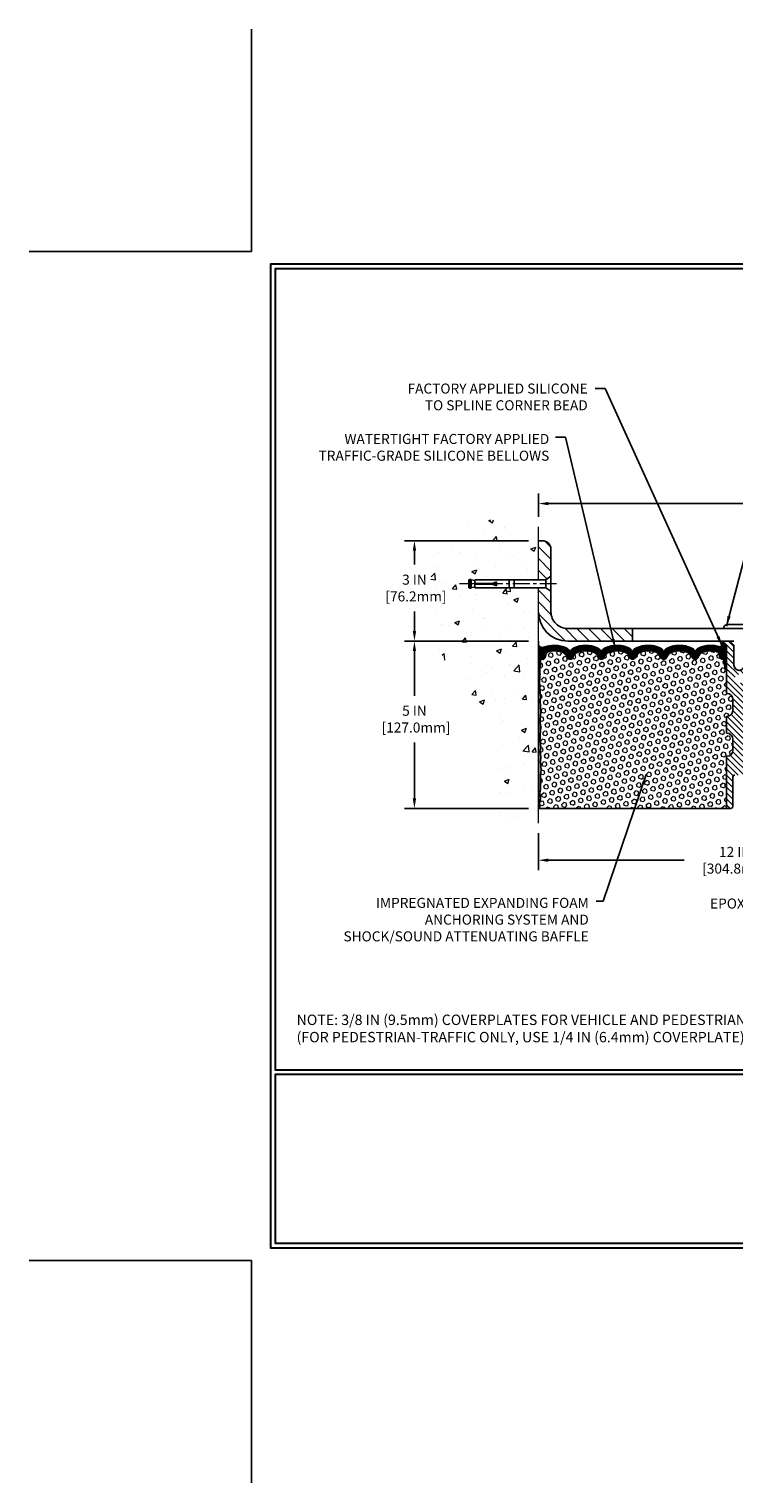
# Model space of a CAD drawing. Extents: x -7 to 3254, y -7 to 1977.
# Drawn here: x -7 to 14, y -7 to 37 of the extents above; entities that cross this region are included whole.
import ezdxf

# ---------------------------------------------------------------- set-up
doc = ezdxf.new("R2010")
doc.units = 0
doc.header["$LTSCALE"] = 5
doc.header["$MEASUREMENT"] = 0
doc.linetypes.add('CENTERX2', pattern=[4, 2.5, -0.5, 0.5, -0.5])
doc.layers.get('DEFPOINTS').update_dxf_attribs({"linetype": 'CONTINUOUS'})
for name, color, linetype, lineweight in [('CENTERLINE - L', 1, 'CENTERX2', 18), ('CONCRETE - H', 130, 'CONTINUOUS', 9), ('CONCRETE - L', 132, 'CONTINUOUS', 13), ('CORNER BEAD - H', 50, 'CONTINUOUS', 15), ('CORNER BEAD - L', 52, 'CONTINUOUS', 25), ('COVER PLATE - H', 251, 'CONTINUOUS', 13), ('COVER PLATE - L', 7, 'CONTINUOUS', 25), ('DIMS', 50, 'CONTINUOUS', 25), ('EPOXY ADHESIVE - H', 50, 'CONTINUOUS', 15), ('EPOXY ADHESIVE - L', 52, 'CONTINUOUS', 25), ('FOAM INSERT - H', 150, 'CONTINUOUS', 9), ('FOAM INSERT - L', 152, 'CONTINUOUS', 25), ('SILICONE BELLOWS - H', 20, 'CONTINUOUS', 13), ('SILICONE BELLOWS - L', 22, 'CONTINUOUS', 13), ('SPLINE - H', 253, 'CONTINUOUS', 5), ('SPLINE - L', 7, 'CONTINUOUS', 25), ('TBLOCK-T5', 111, 'CONTINUOUS', 30), ('TEXT - 4', 241, 'CONTINUOUS', 25)]:
    doc.layers.add(name, color=color, linetype=linetype, lineweight=lineweight)
doc.layers.add('SCREW-L', color=1, linetype='CONTINUOUS')
doc.styles.add('ROMANS', font='romans', dxfattribs={"width": 0.9})
doc.dimstyles.get("Standard").update_dxf_attribs({"dimtxt": 0.18, "dimasz": 0.18, "dimexe": 0.18, "dimexo": 0.0625, "dimgap": 0.09, "dimtad": 0, "dimtih": 1, "dimtoh": 1, "dimdec": 4, "dimzin": 0, "dimdsep": 46, "dimtxsty": 'Standard', "dimcen": 0.09, "dimadec": 0, "dimazin": 0, "dimtfac": 1, "dimtdec": 4, "dimtofl": 0, "dimtmove": 0, "dimatfit": 3, "dimfxl": 1, "dimtolj": 1, "dimtzin": 0, "dimarcsym": 0})
doc.dimstyles.new('STANDARD$0', dxfattribs={"dimtxt": 0.18, "dimasz": 0.18, "dimexe": 0.18, "dimexo": 0.0625, "dimgap": 0.09, "dimtad": 0, "dimtih": 1, "dimtoh": 1, "dimdec": 4, "dimzin": 0, "dimdsep": 46, "dimtxsty": 'Standard', "dimcen": 0.09, "dimadec": 0, "dimazin": 0, "dimtfac": 1, "dimtdec": 4, "dimtofl": 0, "dimtmove": 0, "dimatfit": 3, "dimfxl": 1, "dimtolj": 1, "dimtzin": 0, "dimarcsym": 0})
pattern_1 = [(0, (-3956.817185391385, -1716.830537603927), (0, 0.06249999999999999), []), (59.99999999999999, (-3956.817185391385, -1716.830537603927), (-0.05412658773652741, 0.03125), []), (120, (-3956.817185391385, -1716.830537603927), (-0.05412658773652741, -0.03124999999999998), [])]

# ---------------------------------------------------------------- blocks, each defined once
blk = doc.blocks.new('*D20')
at = {"layer": 'DEFPOINTS', "color": 0, "transparency": 16777216}
for p in [(6.578529704761365, 18.50586430308277), (4.873186934051775, 13.50586430308294), (8.578529704760626, 13.50586430308294)]:
    blk.add_point(p, dxfattribs=at)
at = {"layer": 'DIMS', "color": 0, "lineweight": -2, "transparency": 16777216}
for p, q in [((6.278529704761366, 18.50586430308277), (4.573186934051777, 18.50586430308277)), ((4.873186934051777, 18.20586430308277), (4.873186934051776, 16.87462896211691)), ((4.873186934051775, 13.80586430308295), (4.873186934051776, 15.47462896211691)), ((8.278529704760626, 13.50586430308294), (4.573186934051775, 13.50586430308294))]:
    blk.add_line(p, q, dxfattribs=at)
at = {"layer": 'DIMS', "color": 0, "transparency": 16777216}
for points in [[(4.823186934051777, 18.20586430308277), (4.923186934051777, 18.20586430308277), (4.873186934051777, 18.50586430308277)], [(4.823186934051775, 13.80586430308295), (4.923186934051775, 13.80586430308295), (4.873186934051775, 13.50586430308294)]]:
    blk.add_solid(points, dxfattribs=at)
at = {"layer": 'DIMS', "color": 0, "transparency": 16777216, "insert": (4.873186934051773, 16.17462896211691), "char_height": 0.3, "attachment_point": 5}
blk.add_mtext('\\A1;5 IN\\P [127.0mm]', dxfattribs=at)
blk = doc.blocks.new('*D21')
at = {"layer": 'DEFPOINTS', "color": 0, "transparency": 16777216}
for p in [(8.578529704760626, 21.5058643030826), (4.873474453075065, 18.50586430308261), (8.578529704760626, 18.5058643030826)]:
    blk.add_point(p, dxfattribs=at)
at = {"layer": 'DIMS', "color": 0, "lineweight": -2, "transparency": 16777216}
for p, q in [((8.278529704760626, 21.5058643030826), (4.573474453075066, 21.50586430308261)), ((4.873474453075065, 21.20586430308261), (4.873474453075065, 20.79164297834923)), ((4.873474453075065, 18.80586430308261), (4.873474453075065, 19.39164297834923)), ((8.278529704760626, 18.5058643030826), (4.573474453075066, 18.50586430308261))]:
    blk.add_line(p, q, dxfattribs=at)
at = {"layer": 'DIMS', "color": 0, "transparency": 16777216}
for points in [[(4.823474453075066, 21.20586430308261), (4.923474453075065, 21.20586430308261), (4.873474453075065, 21.50586430308261)], [(4.823474453075066, 18.80586430308261), (4.923474453075065, 18.80586430308261), (4.873474453075065, 18.50586430308261)]]:
    blk.add_solid(points, dxfattribs=at)
at = {"layer": 'DIMS', "color": 0, "transparency": 16777216, "insert": (4.873474453075062, 20.09164297834923), "char_height": 0.3, "attachment_point": 5}
blk.add_mtext('\\A1;3 IN\\P [76.2mm]', dxfattribs=at)
blk = doc.blocks.new('*D25')
at = {"layer": 'DEFPOINTS', "color": 0, "transparency": 16777216}
for p in [(28.07852970476176, 22.61509173504113), (8.578529704760626, 21.92387435634726), (28.07852970476176, 18.63086430308289)]:
    blk.add_point(p, dxfattribs=at)
at = {"layer": 'DIMS', "color": 0, "lineweight": -2, "transparency": 16777216}
for p, q in [((8.578529704760626, 22.22387435634726), (8.578529704760626, 22.91509173504113)), ((8.878529704760627, 22.61509173504113), (17.49510810471521, 22.61509173504113)), ((27.77852970476176, 22.61509173504113), (20.59510810471521, 22.61509173504113)), ((28.07852970476176, 18.93086430308289), (28.07852970476176, 22.91509173504113))]:
    blk.add_line(p, q, dxfattribs=at)
at = {"layer": 'DIMS', "color": 0, "transparency": 16777216}
for points in [[(8.878529704760627, 22.66509173504113), (8.878529704760627, 22.56509173504113), (8.578529704760626, 22.61509173504113)], [(27.77852970476176, 22.66509173504113), (27.77852970476176, 22.56509173504113), (28.07852970476176, 22.61509173504113)]]:
    blk.add_solid(points, dxfattribs=at)
at = {"layer": 'DIMS', "color": 0, "transparency": 16777216, "insert": (19.04510810471521, 22.61509173504113), "char_height": 0.3, "attachment_point": 5}
blk.add_mtext('\\A1;19 1/2 IN\\P [495.3mm]', dxfattribs=at)
blk = doc.blocks.new('*D29')
at = {"layer": 'DEFPOINTS', "color": 0, "transparency": 16777216}
for p in [(8.577227223775594, 13.06438504247944), (20.57879323862511, 11.95953879272474), (20.57879323862511, 9.749882499813395)]:
    blk.add_point(p, dxfattribs=at)
at = {"layer": 'DIMS', "color": 0, "lineweight": -2, "transparency": 16777216}
for p, q in [((8.577227223775594, 12.76438504247944), (8.577227223775594, 11.65953879272474)), ((20.57879323862511, 10.0498824998134), (20.57879323862511, 12.25953879272474)), ((8.877227223775595, 11.95953879272474), (12.93123178076187, 11.95953879272474)), ((20.27879323862511, 11.95953879272474), (15.98123178076187, 11.95953879272474))]:
    blk.add_line(p, q, dxfattribs=at)
at = {"layer": 'DIMS', "color": 0, "transparency": 16777216}
for points in [[(8.877227223775595, 12.00953879272474), (8.877227223775595, 11.90953879272474), (8.577227223775594, 11.95953879272474)], [(20.27879323862511, 12.00953879272474), (20.27879323862511, 11.90953879272474), (20.57879323862511, 11.95953879272474)]]:
    blk.add_solid(points, dxfattribs=at)
at = {"layer": 'DIMS', "color": 0, "transparency": 16777216, "insert": (14.45623178076187, 11.95953879272474), "char_height": 0.3, "attachment_point": 5}
blk.add_mtext('\\A1;12 IN\\P [304.8mm]', dxfattribs=at)

msp = doc.modelspace()

# ---------------------------------------------------------------- hatches: boundary and pattern name
at = {"layer": 'CONCRETE - H'}
h = msp.add_hatch(dxfattribs=at)
h.set_pattern_fill('AR-CONC', color=256, scale=0.21)
h.set_pattern_definition([(49.99999999999999, (-370.9539423500785, 416.7069352712512), (1.506246383461582, -0.1317794834634497), [0.1575, -1.7325]), (355, (-370.9539423500785, 416.7069352712512), (-0.2913778005873, 1.579603480770025), [0.126, -1.386]), (100.45144446, (-370.8284218199785, 416.6959536488512), (1.214868578126935, 1.447823981034122), [0.1338544031999998, -1.472398435199999]), (46.18420000000002, (-370.9539423500785, 417.1269352712512), (2.241206794410302, -0.3475904896654607), [0.2362499999999998, -2.598749999999997]), (96.63563549, (-370.7671751855785, 417.0979693265512), (1.96279008591588, 2.045649061626556), [0.2007817182, -2.208598895999999]), (351.1841639899999, (-370.9539423500785, 417.1269352712512), (1.962790084615023, 2.045649060566979), [0.189, -2.0790000021]), (21, (-370.7439423500785, 417.0219352712512), (1.25350480944877, -0.8454996703972115), [0.1575, -1.7325]), (326.0000000000001, (-370.7439423500785, 417.0219352712512), (0.5109621970353216, 1.522815094598391), [0.126, -1.386]), (71.45144474, (-370.6394836166785, 416.9514769658512), (1.764466991132939, 0.677315420893343), [0.133854399, -1.4723984352]), (37.50000000000001, (-370.9539423500785, 416.7069352712512), (0.0255356961663104, 0.6990770930457542), [0, -1.3692, 0, -1.407, 0, -1.39125]), (7.499999999999999, (-370.9539423500785, 416.7069352712512), (0.552446028628512, 0.8282645949529565), [0, -0.8021999999999999, 0, -1.3377, 0, -0.53025]), (327.5, (-371.4222423500785, 416.7069352712512), (1.121027115962059, -0.04736523064219748), [0, -0.525, 0, -1.638, 0, -2.1735]), (317.5, (-371.6322423500785, 416.7069352712512), (1.224690955619011, 0.2102204628978672), [0, -0.6825, 0, -1.0878, 0, -1.5435])])
edge = h.paths.add_edge_path()
edge.add_spline(control_points=[(8.578529704760626, 21.92387435634726), (7.684233606323744, 22.1020763081633), (5.372606213663971, 22.56270284333823), (4.917625055368489, 17.58393795818853), (8.107735587426077, 16.04189711278013), (6.907785094105691, 12.85053689838196), (8.120282910568108, 13.00875299626955), (8.578529704760626, 13.0685485840736)], knot_values=[0, 0, 0, 0, 2.379467698569556, 6.150583371186362, 9.842178415861785, 11.69548124464268, 12.82145927434572, 12.82145927434572, 12.82145927434572, 12.82145927434572], degree=3, periodic=0)
edge.add_line((8.578529704760626, 13.0685485840736), (8.578529704760626, 20.09961430308283))
edge.add_line((8.578529704760626, 20.09961430308283), (6.678529704761104, 20.09961430308283))
edge.add_line((6.678529704761104, 20.09961430308283), (6.678529704761104, 20.11836430308279))
edge.add_line((6.678529704761104, 20.11836430308279), (6.566029704761377, 20.10302339399198))
edge.add_line((6.566029704761377, 20.10302339399198), (6.566029704761377, 20.08897383396504))
edge.add_line((6.566029704761377, 20.08897383396504), (6.516029704761195, 20.08897383396504))
edge.add_line((6.516029704761195, 20.08897383396504), (6.516029704761195, 20.09961430308283))
edge.add_line((6.516029704761195, 20.09961430308283), (6.503529704761377, 20.09961430308289))
edge.add_line((6.503529704761377, 20.09961430308289), (6.503529704761377, 20.33711430308284))
edge.add_line((6.503529704761377, 20.33711430308284), (6.516029704761195, 20.33711430308279))
edge.add_line((6.516029704761195, 20.33711430308279), (6.516029704761195, 20.34775477220057))
edge.add_line((6.516029704761195, 20.34775477220057), (6.566029704761377, 20.34775477220057))
edge.add_line((6.566029704761377, 20.34775477220057), (6.566029704761377, 20.33370521217364))
edge.add_line((6.566029704761377, 20.33370521217364), (6.678529704761104, 20.31836430308283))
edge.add_line((6.678529704761104, 20.31836430308283), (6.678529704761104, 20.33711430308279))
edge.add_line((6.678529704761104, 20.33711430308279), (8.578529704760626, 20.33711430308279))
edge.add_line((8.578529704760626, 20.33711430308279), (8.578529704760626, 21.92387435634731))
h.paths.add_polyline_path([(3.998474453075062, 19.6166429783492), (6.048474453075016, 19.6166429783492), (6.048474453075016, 20.56664297834919), (3.998474453075062, 20.56664297834919)], flags=9)
at = {"layer": 'CORNER BEAD - H'}
h = msp.add_hatch(dxfattribs=at)
h.set_pattern_fill('NET3', color=256, scale=0.4999999999999999, style=0)
h.set_pattern_definition(pattern_1)
edge = h.paths.add_edge_path()
edge.add_line((8.578529704761308, 17.63086430308425), (8.578529704761308, 18.38086430308425))
edge.add_arc((8.697499883278683, 18.46363824662845), 0.1449324984477753, 214.8284095082442, 288.3277216011469)
edge.add_arc((8.841029704761429, 18.15168820339825), 0.2000000000001195, 119.3259711490036, 179.9999999999725)
edge.add_line((8.641029704761308, 18.15168820339835), (8.641029704761308, 17.78260853919318))
edge.add_arc((8.381760828739095, 17.80065221073852), 0.2598959871884481, 319.20975106186177, 356.0189514340908, ccw=False)
h = msp.add_hatch(dxfattribs=at)
h.set_pattern_fill('NET3', color=256, scale=0.4999999999999999, style=0)
h.set_pattern_definition(pattern_1)
edge = h.paths.add_edge_path()
edge.add_arc((13.98816399346145, 18.43140209095154), 0.09122098722321975, -78.39491393249659, 7.85205401043271, ccw=False)
edge.add_arc((13.94102970476252, 18.15307037632529), 0.199999999998783, -6.821210263296962e-11, 70.88751883998918, ccw=False)
edge.add_line((14.14102970476131, 18.15307037632505), (14.14102970476131, 17.7826085391934))
edge.add_arc((14.40029858078318, 17.80065221073886), 0.2598959871881157, 183.9810485659395, 220.7902489381684)
edge.add_line((14.20352970476131, 17.63086430308471), (14.20352970476131, 18.29232763860153))
edge.add_arc((14.05769756690326, 18.29935671709354), 0.1460014396391205, 357.2404910909071, 441.7967851935173)
at = {"layer": 'COVER PLATE - H'}
h = msp.add_hatch(dxfattribs=at)
h.set_pattern_fill('ANSI31', color=256, scale=2, angle=90, style=0)
h.set_pattern_definition([(135, (-3954.393972749369, -1718.162966286593), (-0.1767766952966369, -0.1767766952966368), [])])
h.paths.add_polyline_path([(8.953529704761763, 21.25586430308198, 0.4142135623731512), (8.703529704761763, 21.50586430308198), (8.578529704761308, 21.50586430308198), (8.578529704761308, 20.33711430308216), (8.803529704761218, 20.33711430308216), (8.953529704761763, 20.44336430308243)])
h = msp.add_hatch(dxfattribs=at)
h.set_pattern_fill('ANSI31', color=256, scale=2, angle=90, style=0)
h.set_pattern_definition([(135, (-3954.393972749369, -1718.755138823135), (-0.1767766952966369, -0.1767766952966368), [])])
h.paths.add_polyline_path([(8.953529704761308, 19.99336430308216), (8.803529704761218, 20.09961430308221), (8.578529704761308, 20.09961430308221), (8.578529704761308, 19.38086430308243, 0.4142135623731487), (9.453529704761308, 18.50586430308243), (11.39102970476222, 18.50586430308289), (11.39102970476222, 18.88086430308334), (9.641029704760854, 18.88086430308243), (9.453529704761308, 18.88086430308243, -0.4142135623731661), (8.953529704761308, 19.38086430308266)])
at = {"layer": 'EPOXY ADHESIVE - H'}
h = msp.add_hatch(dxfattribs=at)
h.set_pattern_fill('AR-SAND', color=256, scale=0.03937007874015701, style=0)
h.set_pattern_definition([(37.50000000000001, (-367.8821510577947, 22.01392024849059), (-0.002480053468882181, 0.07585920350445416), [0, -0.05984251968503865, 0, -0.06692913385826692, 0, -0.06397637795275514]), (7.499999999999999, (-367.8821510577947, 22.01392024849059), (0.06967624823888606, 0.1111081128043191), [0, -0.03228346456692874, 0, -0.05393700787401511, 0, -0.02066929133858243]), (327.5, (-367.9305762546452, 22.01392024849059), (0.1226040103051755, 0.0002227973833450563), [0, -0.0196850393700785, 0, -0.07086614173228262, 0, -0.09251968503936897]), (317.5, (-367.9305762546452, 22.01392024849059), (0.118351441124892, 0.03455415609977317), [0, -0.009842519685039252, 0, -0.04645669291338526, 0, -0.05314960629921196])])
edge = h.paths.add_edge_path()
edge.add_line((8.625767910794707, 17.71117334137074), (8.624450073705134, 17.39749997835742))
edge.add_line((8.624450073705134, 17.39749997835742), (8.607472973122526, 17.28411684004112))
edge.add_line((8.607472973122526, 17.28411684004112), (8.624176543620592, 17.18517373462299))
edge.add_line((8.624176543620592, 17.18517373462299), (8.630588088802938, 16.97379386842903))
edge.add_line((8.630588088802938, 16.97379386842903), (8.649819077282132, 16.81365834667548))
edge.add_line((8.649819077282132, 16.81365834667548), (8.630588088802938, 16.74960458228242))
edge.add_line((8.630588088802938, 16.74960458228242), (8.643407532099786, 16.53182000611258))
edge.add_line((8.643407532099786, 16.53182000611258), (8.649819077282132, 16.38902755593443))
edge.add_line((8.649819077282132, 16.38902755593443), (8.630588088802938, 16.14562191831573))
edge.add_line((8.630588088802938, 16.14562191831573), (8.643407532099786, 15.94064676209808))
edge.add_line((8.643407532099786, 15.94064676209808), (8.630588088802938, 15.60115936711844))
edge.add_line((8.630588088802938, 15.60115936711844), (8.630588088802938, 15.5261672411263))
edge.add_line((8.630588088802938, 15.5261672411263), (8.649819077282132, 15.32759901642856))
edge.add_line((8.649819077282132, 15.32759901642856), (8.630588088802938, 15.21230312913912))
edge.add_line((8.630588088802938, 15.21230312913912), (8.649819077282132, 15.03935596588934))
edge.add_line((8.649819077282132, 15.03935596588934), (8.636999633985283, 14.91124843710367))
edge.add_line((8.636999633985283, 14.91124843710367), (8.656226975396635, 14.64862422646974))
edge.add_line((8.656226975396635, 14.64862422646974), (8.637306934741787, 14.50586430308334))
edge.add_line((8.637306934741787, 14.50586430308311), (8.640803301873689, 14.36938312556202))
edge.add_line((8.640803301873689, 14.36938312556202), (8.637746985179433, 14.23801046964735))
edge.add_line((8.637746985179433, 14.23801046964735), (8.643859618567944, 14.08219643891169))
edge.add_line((8.643859618567944, 14.08219643891169), (8.62552161568226, 13.96304454647947))
edge.add_line((8.62552161568226, 13.96304454647969), (8.640803301873234, 13.79806496215014))
edge.add_line((8.640803301873689, 13.79806496215014), (8.610240032210982, 13.68807862331181))
edge.add_line((8.610240032210982, 13.68807862331181), (8.62552161568226, 13.56281631110227))
edge.add_line((8.62552161568226, 13.56281631110227), (8.612857120223794, 13.50586430308448))
edge.add_line((8.612857120223794, 13.50586430308448), (8.578529704760854, 13.50586430308448))
edge.add_line((8.578529704760854, 13.50586430308448), (8.578529704760399, 17.63086430308425))
edge.add_arc((8.381760828745314, 17.80065221073727), 0.25989598718241, 319.2097510610757, 339.8617083185462)
at = {"layer": 'FOAM INSERT - H'}
h = msp.add_hatch(dxfattribs=at)
h.set_pattern_fill('HEX', color=256, scale=0.590551181102362, angle=45, style=0)
h.set_pattern_definition([(45, (-3956.817185391385, -1716.830537603927), (-0.09040931629367041, 0.09040931629367042), [0.07381889763779526, -0.1476377952755905]), (165, (-3956.817185391385, -1716.830537603927), (-0.03309210650226577, -0.1235014227959361), [0.07381889763779526, -0.1476377952755905]), (105, (-3956.764987548285, -1716.778339760828), (-0.1235014227959362, -0.03309210650226572), [0.07381889763779526, -0.1476377952755905])])
h.paths.add_polyline_path([(14.20352970476131, 15.75586430308425), (14.20352970476131, 16.25586430308425, 0.4142135623730951), (14.39102970476131, 16.44336430308425), (14.39102970476131, 16.75586430308425, 0.4142135623730951), (14.20352970476131, 16.94336430308425), (14.20352970476131, 17.63086430308471, -0.1620058556706976), (14.14102970476131, 17.7826085391934), (14.14102970476131, 18.00453928671635, -0.3419987131549669), (14.10587345475585, 17.95915276312638, -0.4678085753710552), (13.98893713897257, 18.04306768039936), (13.98539427829553, 18.09136849735108, 0.3149088508650172), (13.91303491101087, 18.1802339007906, 0.1718932747023266), (13.46553907489385, 18.1519174061288, 0.2247922300402022), (13.35203266066435, 18.02377637938724, -0.7508732192291253), (13.17197411727909, 18.02377637938724, 0.2247922300400637), (13.05846770305004, 18.1519174061288, 0.2046121751472775), (12.53103907489356, 18.15191740612812, 0.2247922300384957), (12.41753266066451, 18.02377637938724, -0.7508732192266467), (12.23747411727879, 18.02377637938724, 0.2247922300384956), (12.1239677030502, 18.15191740612812, 0.2046121751469662), (11.59653907489462, 18.15191740612926, 0.2247922300403036), (11.48303266066466, 18.02377637938747, -0.7508732192288737), (11.30297411727895, 18.02377637938747, 0.2247922300404244), (11.18946770304899, 18.15191740612926, 0.2046121751468946), (10.66203907489387, 18.15191740612812, 0.2247922300384957), (10.54853266066482, 18.02377637938724, -0.7508732192265895), (10.36847411727911, 18.02377637938724, 0.2247922300383659), (10.25496770305006, 18.15191740612789, 0.2046121751470378), (9.72753907489448, 18.15191740612926, 0.2247922300403036), (9.61403266066452, 18.02377637938747, -0.7508732192288737), (9.433974117278808, 18.02377637938747, 0.2247922300404244), (9.320467703048848, 18.15191740612926, 0.1737845259943341), (8.868233381906862, 18.17886651172665, 0.3128915129389406), (8.796579771877873, 18.0902047693159), (8.793122270550953, 18.04306768040823, -0.4678085754018812), (8.676185954772677, 17.95915276314707, -0.341998713239123), (8.641029704761308, 18.00453928672977), (8.641029704761308, 17.78260853919318, -0.07061630252949813), (8.625767910794707, 17.71117334137074), (8.624450073705134, 17.39749997835787), (8.607472973122526, 17.28411684004112), (8.624176543620592, 17.18517373462277), (8.630588088802938, 16.97379386842925), (8.649819077282132, 16.81365834667548), (8.630588088802938, 16.74960458228242), (8.643407532099332, 16.53182000611645), (8.649819077282132, 16.38902755593421), (8.630588088802938, 16.14562191831527), (8.643407532099786, 15.94064676209786), (8.630588088802938, 15.60115936711776), (8.630588088802938, 15.52616724112562), (8.649819077282132, 15.32759901642834), (8.630588088802938, 15.21230312913889), (8.649819077282132, 15.03935596588911), (8.636999633985283, 14.91124843710344), (8.656226975396635, 14.64862422646951), (8.637306934741787, 14.50586430308334), (8.640803301873689, 14.36938312556316), (8.637746985179433, 14.2380104696478), (8.643859618567944, 14.08219643891147), (8.62552161568226, 13.96304454647992), (8.640803301873689, 13.79806496215014), (8.610240032210982, 13.68807862331204), (8.62552161568226, 13.56281631110227), (8.612857120223794, 13.50586430308448), (14.20352970476131, 13.50586430308425), (14.20352970476131, 15.06836430308425, 0.4142135623730951), (14.39102970476131, 15.25586430308425), (14.39102970476131, 15.56836430308425, 0.4142135623730951)])
at = {"layer": 'SILICONE BELLOWS - H'}
h = msp.add_hatch(dxfattribs=at)
h.set_pattern_fill('ANSI37', color=256, scale=0.1812307692189964, style=0)
h.set_pattern_definition([(45, (-366.8821510577947, 51.49437234609348), (-0.01601868823430082, 0.01601868823430083), []), (135, (-366.8821510577947, 51.49437234609348), (-0.01601868823430083, -0.01601868823430082), [])])
edge = h.paths.add_edge_path()
edge.add_arc((11.1915475223222, 18.13158698126808), 0.2000000000000329, 0.999999999973511, 65.7361173035531, ccw=False)
edge.add_line((11.39151706135351, 18.13507746255544), (11.39300338897181, 18.04992581032656))
edge.add_line((11.39300338897181, 18.04992581032656), (11.3944897165901, 18.13507746255567))
edge.add_arc((11.59445925562136, 18.13158698126767), 0.199999999999993, 114.26388269629291, 178.9999999998431, ccw=False)
edge.add_arc((11.8602533889769, 17.54192745426187), 0.8467958558269452, 65.73611730445901, 114.263882696477, ccw=False)
edge.add_arc((12.12604752232199, 18.13158698127227), 0.2000000000000834, 0.9999999999437819, 65.73611730440018, ccw=False)
edge.add_line((12.32601706135335, 18.13507746255954), (12.3275033889721, 18.04992581032656))
edge.add_line((12.3275033889721, 18.04992581032656), (12.3289897165904, 18.13507746255954))
edge.add_arc((12.52895925562144, 18.13158698127203), 0.1999999999997588, 114.26388269553769, 178.9999999999833, ccw=False)
edge.add_arc((12.79475338896784, 17.54192745426139), 0.8467958558273684, 65.73611730357521, 114.2638826956011, ccw=False)
edge.add_arc((13.06054752232205, 18.13158698126839), 0.1999999999998636, 0.999999999883812, 65.73611730344032, ccw=False)
edge.add_line((13.2605170613532, 18.13507746255544), (13.26200338897195, 18.04992581032656))
edge.add_line((13.26200338897195, 18.04992581032656), (13.26348971659024, 18.13507746255567))
edge.add_arc((13.46345925562124, 18.13158698126782), 0.1999999999997275, 114.26388269638781, 178.9999999998855, ccw=False)
edge.add_arc((13.72925338897704, 17.54192745426148), 0.8467958558272836, 70.88751883979108, 114.26388269650019, ccw=False)
edge.add_arc((13.94102970476128, 18.15307037632485), 0.2000000000000345, 5.701394911739044e-11, 70.88751883973481, ccw=False)
edge.add_line((14.14102970476131, 18.15307037632505), (14.14102970476131, 18.00453928671635))
edge.add_arc((14.09415470476134, 18.00453928671614), 0.0468749999999698, -75.52248782098798, 2.6062707547680475e-10, ccw=False)
edge.add_arc((14.08243595477318, 18.04992581031899), 0.09375000001102914, 184.1951275934242, 284.47751217324964, ccw=False)
edge.add_line((13.98893713897212, 18.04306768040868), (13.98539427829553, 18.09136849735108))
edge.add_arc((13.88566220812297, 18.08405315876754), 0.099999999997479, 4.195127601240133, 74.11383224213897)
edge.add_arc((13.72925338897115, 17.53447220053852), 0.6714043650108982, 74.11383223998392, 113.1276000722896)
edge.add_arc((13.54409510694248, 17.96799092671731), 0.199999999999826, 113.1276000722765, 163.8038091277527)
edge.add_arc((13.26200338897172, 18.04992581032621), 0.0937499999996632, 196.1961908722512, 343.8038091277488, ccw=False)
edge.add_arc((12.97991167100109, 17.96799092671771), 0.1999999999995851, 16.19619087214865, 66.87239992759451)
edge.add_arc((12.7947533889726, 17.53447220053863), 0.6714043650108563, 66.87239992769554, 113.1276000724528)
edge.add_arc((12.60959510694283, 17.96799092671645), 0.2000000000002492, 113.1276000724256, 163.8038091275294)
edge.add_arc((12.32750338897165, 18.04992581032658), 0.0937499999999866, 196.1961908724334, 343.8038091275665, ccw=False)
edge.add_arc((12.0454116710007, 17.96799092671693), 0.1999999999998979, 16.19619087235684, 66.87239992746056)
edge.add_arc((11.86025338897108, 17.5344722005389), 0.6714043650106386, 66.87239992753217, 113.1276000722209)
edge.add_arc((11.6750951069432, 17.96799092671723), 0.2000000000002945, 113.127600072202, 163.8038091277006)
edge.add_arc((11.39300338897181, 18.04992581032653), 0.0937499999999093, 196.1961908722708, 343.80380912772915, ccw=False)
edge.add_arc((11.1109116710005, 17.96799092671731), 0.2000000000001982, 16.19619087228628, 66.87239992781106)
edge.add_arc((10.92575338897276, 17.53447220053919), 0.6714043650102784, 66.87239992778706, 113.1276000724599)
edge.add_arc((10.74059510694314, 17.96799092671645), 0.2000000000002492, 113.1276000724256, 163.8038091275294)
edge.add_arc((10.45850338897196, 18.04992581032659), 0.09374999999998858, 196.1961908724377, 343.8038091275624, ccw=False)
edge.add_arc((10.17641167100094, 17.96799092671625), 0.2000000000001551, 16.19619087253574, 66.87239992761114)
edge.add_arc((9.991253388970671, 17.53447220053902), 0.6714043650104231, 66.87239992749959, 113.127600072204)
edge.add_arc((9.806095106943054, 17.96799092671723), 0.2000000000002945, 113.127600072202, 163.8038091277006)
edge.add_arc((9.524003388971664, 18.04992581032653), 0.0937499999999093, 196.1961908722708, 343.80380912772915, ccw=False)
edge.add_arc((9.241911671000354, 17.96799092671731), 0.2000000000001982, 16.19619087228628, 66.87239992781106)
edge.add_arc((9.056753388972654, 17.53447220053943), 0.6714043650100456, 66.87239992778188, 106.3070377480204)
edge.add_arc((8.896311842051128, 18.08288943073609), 0.09999999999771308, 106.3070377457736, 175.8048723988249)
edge.add_line((8.796579771878328, 18.09020476931954), (8.793122270550953, 18.04306768040823))
edge.add_arc((8.699623454761442, 18.04992581032683), 0.09375000000011366, 255.52248782118, 355.8048724010008, ccw=False)
edge.add_arc((8.687904704750427, 18.00453928672995), 0.0468749999891173, 180.0000000174526, 255.52248783872471, ccw=False)
edge.add_line((8.641029704761308, 18.00453928671567), (8.641029704761308, 18.15168820339835))
edge.add_arc((8.84102970476136, 18.15168820339844), 0.2000000000000508, 109.48297191718609, 180.0000000000244, ccw=False)
edge.add_arc((9.056753388967012, 17.5419274542617), 0.8467958558271099, 65.7361173035269, 109.4829719171791, ccw=False)
edge.add_arc((9.322547522322335, 18.13158698126803), 0.1999999999997563, 0.9999999999890861, 65.73611730360511, ccw=False)
edge.add_line((9.52251706135337, 18.13507746255544), (9.524003388972119, 18.04992581032656))
edge.add_line((9.524003388972119, 18.04992581032656), (9.525489716590414, 18.13507746255544))
edge.add_arc((9.725459255621477, 18.13158698126845), 0.1999999999997764, 114.26388269654419, 179.0000000001321, ccw=False)
edge.add_arc((9.991253388975771, 17.54192745426133), 0.8467958558274272, 65.7361173044008, 114.263882696423, ccw=False)
edge.add_arc((10.2570475223222, 18.13158698127204), 0.1999999999997333, 1.0000000000117097, 65.73611730446669, ccw=False)
edge.add_line((10.45701706135321, 18.13507746255954), (10.45850338897196, 18.04992581032656))
edge.add_line((10.45850338897196, 18.04992581032656), (10.45998971659026, 18.13507746255954))
edge.add_arc((10.6599592556216, 18.13158698127229), 0.2000000000000633, 114.26388269559581, 179.0000000000603, ccw=False)
edge.add_arc((10.92575338896719, 17.5419274542614), 0.8467958558275691, 65.73611730354389, 114.2638826955575, ccw=False)
at = {"layer": 'SPLINE - H'}
h = msp.add_hatch(dxfattribs=at)
h.set_pattern_fill('ANSI31', color=256, angle=90, style=0)
h.set_pattern_definition([(135, (-61.60158987157831, -7.805620196281382), (-0.08838834764831845, -0.08838834764831843), [])])
h.paths.add_polyline_path([(14.95352970476131, 18.29232763860108, -0.3866515939376127), (15.07852970476131, 18.44386430308413, 0.4142135623731033), (15.01652970476141, 18.50586430308425), (14.86002970476136, 18.50586430308425), (14.73502970476136, 18.38086430308425), (14.73502970476136, 17.7873643030843, -0.414213562373095), (14.57852970476131, 17.63086430308425), (14.57852970476131, 17.50586430308425, -0.4142135623730951), (14.70352970476131, 17.38086430308425, -0.4142135623730951), (14.57852970476131, 17.25586430308425), (14.57852970476131, 14.50586430308425), (14.70402970476141, 14.50586430308425, -0.4142135623731454), (14.76602970476131, 14.44386430308435), (14.76602970476131, 13.56786430308438, 0.41421356237316), (14.82802970476121, 13.50586430308425), (14.95352970476131, 13.50586430308425), (14.95352970476131, 15.06836430308425, -0.4142135623730951), (14.76602970476131, 15.25586430308425), (14.76602970476131, 15.56836430308425, -0.4142135623730951), (14.95352970476131, 15.75586430308425), (14.95352970476131, 16.25586430308425, -0.4142135623730951), (14.76602970476131, 16.44336430308425), (14.76602970476131, 16.75586430308425, -0.4142135623730951), (14.95352970476131, 16.94336430308425)])
h.paths.add_polyline_path([(14.57852970476131, 17.25586430308425, -0.4142135623730951), (14.45352970476131, 17.38086430308425, -0.4142135623730951), (14.57852970476131, 17.50586430308425), (14.57852970476131, 17.63086430308425, -0.4142135623731283), (14.42202970476126, 17.7873643030843), (14.42202970476126, 18.38086430308425), (14.29702970476126, 18.50586430308425), (14.14052970476121, 18.50586430308425, 0.4142135623730362), (14.07852970476131, 18.44386430308413, -0.3866515939375595), (14.20352970476131, 18.29232763860108), (14.20352970476131, 16.94336430308425, -0.4142135623730951), (14.39102970476131, 16.75586430308425), (14.39102970476131, 16.44336430308425, -0.4142135623730896), (14.20352970476131, 16.25586430308425), (14.20352970476131, 15.75586430308425, -0.4142135623730951), (14.39102970476131, 15.56836430308425), (14.39102970476131, 15.25586430308425, -0.4142135623730951), (14.20352970476131, 15.06836430308425), (14.20352970476131, 13.50586430308425), (14.32902970476141, 13.50586430308425, 0.4142135623731454), (14.39102970476131, 13.56786430308438), (14.39102970476131, 14.44386430308413, -0.4142135623731119), (14.45302970476121, 14.50586430308425), (14.57852970476131, 14.50586430308425)])

# ---------------------------------------------------------------- linework, layer by layer
at = {"layer": 'CENTERLINE - L', "ltscale": 0.04}
msp.add_line((9.118833499503921, 20.21836430308207), (6.207639825251476, 20.21836430308207), dxfattribs=at)
at = {"layer": 'CONCRETE - L'}
for p, q in [((8.578529704760683, 20.33711430308216), (8.578529704760626, 21.92387435634726)), ((8.578529704760626, 13.0685485840736), (8.578529704760626, 20.09961430308221)), ((8.578529704761308, 18.50586430308425), (8.578529704761308, 16.24196197856753))]:
    msp.add_line(p, q, dxfattribs=at)
at = {"layer": 'CORNER BEAD - L'}
for points in [[(8.578529704761308, 17.63086430308425), (8.578529704761308, 18.38086430308425, 0.3321678451083298), (8.74307416579802, 18.32605767431113, 0.2711038479045092), (8.641029704761308, 18.15168820339835), (8.641029704761308, 17.78260853919318, -0.1620058556709634)], [(14.07852970476131, 18.44386430308458, -0.3951558121012658), (14.00651445203573, 18.34204589821655, -0.319561527729925), (14.14102970476131, 18.15307037632505), (14.14102970476131, 17.7826085391934, 0.1620058556709634), (14.20352970476131, 17.63086430308471), (14.20352970476131, 18.29232763860153, 0.3866515939372122)]]:
    msp.add_lwpolyline(points, format="xyb", close=True, dxfattribs=at)
at = {"layer": 'COVER PLATE - L'}
for p, q in [((8.703529704761763, 21.50586430308198), (8.578529704760626, 21.50586430308198)), ((8.953529704761763, 21.25586430308175), (8.953529704761308, 19.38086430308243)), ((14.10977970476222, 18.88086430308448), (9.453529704761536, 18.88086430308243)), ((11.39102970476222, 18.50586430308266), (11.39102970476222, 18.8808643030838)), ((14.42227970476085, 18.50586430308334), (9.453529704761308, 18.50586430308243))]:
    msp.add_line(p, q, dxfattribs=at)
for centre, radius, start, end in [((8.703529704761763, 21.25586430308198), 0.25, 359.999999999974, 90), ((9.453529704761308, 19.38086430308243), 0.875, 180, 270), ((9.453529704761308, 19.38086430308243), 0.5, 179.999999999987, 270.000000000026)]:
    msp.add_arc(centre, radius, start, end, dxfattribs=at)
at = {"layer": 'DEFPOINTS'}
for p, q in [((0, 30.1471875000002), (0, 36.7917187500002)), ((-6.64453125, 30.1471875000002), (0, 30.1471875000002)), ((-6.64453125, 0), (0, 0)), ((0, -6.64453125), (0, 0))]:
    msp.add_line(p, q, dxfattribs=at)
at = {"layer": 'EPOXY ADHESIVE - L'}
msp.add_lwpolyline([(8.625767910794707, 17.71117334137074), (8.624450073705134, 17.39749997835742), (8.607472973122526, 17.28411684004112), (8.624176543620592, 17.18517373462299), (8.630588088802938, 16.97379386842903), (8.649819077282132, 16.81365834667548), (8.630588088802938, 16.74960458228242), (8.643407532099786, 16.53182000611258), (8.649819077282132, 16.38902755593443), (8.630588088802938, 16.14562191831573), (8.643407532099786, 15.94064676209808), (8.630588088802938, 15.60115936711844), (8.630588088802938, 15.5261672411263), (8.649819077282132, 15.32759901642856), (8.630588088802938, 15.21230312913912), (8.649819077282132, 15.03935596588934), (8.636999633985283, 14.91124843710367), (8.656226975396635, 14.64862422646974), (8.637306934741787, 14.50586430308311), (8.640803301873689, 14.36938312556202), (8.637746985179433, 14.23801046964735), (8.643859618567944, 14.08219643891169), (8.62552161568226, 13.96304454647969), (8.640803301873689, 13.79806496215014), (8.610240032210982, 13.68807862331181), (8.62552161568226, 13.56281631110227), (8.612857120223794, 13.50586430308448), (8.578529704760854, 13.50586430308448), (8.578529704760399, 17.63086430308425, 0.09035585911871209)], format="xyb", close=True, dxfattribs=at)
at = {"layer": 'FOAM INSERT - L'}
msp.add_line((14.20352970476131, 13.50586430308425), (8.578529704760854, 13.50586430308448), dxfattribs=at)
at = {"layer": 'SCREW-L'}
for p, q in [((8.953529704761308, 20.44336430308221), (8.803529704761218, 20.33711430308216)), ((8.953529704761308, 20.44336430308221), (8.953529704761308, 19.99336430308216)), ((6.50352970476149, 20.33711430308216), (6.50352970476149, 20.09961430308221)), ((6.516029704761308, 20.33711430308216), (6.50352970476149, 20.33711430308216)), ((6.516029704761308, 20.09961430308221), (6.50352970476149, 20.09961430308221)), ((6.516029704761308, 20.34775477219995), (6.516029704761308, 20.08897383396442)), ((6.56602970476149, 20.34775477219995), (6.516029704761308, 20.34775477219995)), ((6.56602970476149, 20.08897383396442), (6.516029704761308, 20.08897383396442)), ((6.541029704761399, 20.34961430308221), (6.541029704761399, 20.34961430308221)), ((6.541029704761399, 20.08711430308216), (6.541029704761399, 20.08711430308216)), ((6.56602970476149, 20.34775477219995), (6.56602970476149, 20.08897383396442)), ((6.56602970476149, 20.33370521217302), (6.678529704761218, 20.31836430308221)), ((6.56602970476149, 20.10302339399135), (6.678529704761218, 20.11836430308216)), ((8.803529704761218, 20.33711430308216), (6.678529704761218, 20.33711430308216)), ((6.678529704761218, 20.23086430308211), (6.678529704761218, 20.33711430308216)), ((6.678529704761218, 20.20586430308225), (6.678529704761218, 20.09961430308221)), ((8.803529704761218, 20.09961430308221), (6.678529704761218, 20.09961430308221)), ((7.203529704761308, 20.23086430308211), (7.328529704761308, 20.28086430308207)), ((7.203529704761308, 20.20586430308225), (7.328529704761308, 20.15586430308207)), ((7.328529704761308, 20.21836430308207), (7.328529704761308, 20.28086430308207)), ((7.328529704761308, 20.21836430308207), (7.328529704761308, 20.15586430308207)), ((7.703529704761308, 20.33711430308216), (7.703529704761308, 20.09961430308221)), ((7.853529704761399, 20.33711430308216), (7.853529704761399, 20.09961430308221)), ((8.803529704761218, 20.33711430308216), (8.803529704761218, 20.09961430308221)), ((8.953529704761308, 19.99336430308216), (8.803529704761218, 20.09961430308221)), ((14.10977970476222, 18.88086430308493), (15.04727970476222, 18.88086430308493)), ((14.23477970476222, 19.00586430308493), (14.92227970476222, 19.00586430308493))]:
    msp.add_line(p, q, dxfattribs=at)
at = {"layer": 'SCREW-L', "linetype": 'Continuous'}
for p, q in [((7.203529704761308, 20.23086430308211), (6.678529704761218, 20.23086430308211)), ((7.203529704761308, 20.20586430308225), (6.678529704761218, 20.20586430308225))]:
    msp.add_line(p, q, dxfattribs=at)
at = {"layer": 'SCREW-L'}
msp.add_arc((14.23477970476222, 18.88086430308493), 0.125, 90, 180, dxfattribs=at)
at = {"layer": 'SILICONE BELLOWS - L'}
msp.add_lwpolyline([(11.27373547419609, 18.31391948129698, -0.2902246129940435), (11.39151706135351, 18.13507746255544), (11.39300338897181, 18.04992581032656), (11.3944897165901, 18.13507746255567, -0.2902246129939033), (11.51227130374798, 18.31391948129675, -0.214964597218759), (12.2082354741932, 18.31391948130243, -0.2902246129981911), (12.32601706135335, 18.13507746255954), (12.3275033889721, 18.04992581032656), (12.3289897165904, 18.13507746255954, -0.2902246129981398), (12.44677130375055, 18.31391948130198, -0.2149645972187955), (13.14273547419623, 18.31391948129698, -0.2902246129939333), (13.2605170613532, 18.13507746255544), (13.26200338897195, 18.04992581032656), (13.26348971659024, 18.13507746255567, -0.2902246129936546), (13.38127130374767, 18.31391948129652, -0.1915578548315582), (14.00651445203573, 18.34204589821701, -0.3195615277280995), (14.14102970476131, 18.15307037632505), (14.14102970476131, 18.00453928671635, -0.3419987131546366), (14.10587345475585, 17.95915276312638, -0.4678085754019127), (13.98893713897212, 18.04306768040868), (13.98539427829553, 18.09136849735108, 0.3149088508650172), (13.91303491101087, 18.1802339007906, 0.1718932747023266), (13.46553907489385, 18.1519174061288, 0.2247922300402022), (13.35203266066435, 18.02377637938724, -0.7508732192291255), (13.17197411727909, 18.02377637938724, 0.2247922300400637), (13.05846770305004, 18.1519174061288, 0.2046121751472775), (12.53103907489356, 18.15191740612812, 0.2247922300384957), (12.41753266066451, 18.02377637938724, -0.7508732192266466), (12.23747411727879, 18.02377637938724, 0.2247922300384956), (12.1239677030502, 18.15191740612812, 0.2046121751469662), (11.59653907489462, 18.15191740612926, 0.2247922300403036), (11.48303266066466, 18.02377637938747, -0.7508732192288743), (11.30297411727895, 18.02377637938747, 0.2247922300404245), (11.18946770304899, 18.15191740612926, 0.2046121751468946), (10.66203907489387, 18.15191740612812, 0.2247922300384957), (10.54853266066482, 18.02377637938724, -0.7508732192265895), (10.36847411727911, 18.02377637938724, 0.2247922300383659), (10.25496770305006, 18.15191740612789, 0.2046121751470379), (9.72753907489448, 18.15191740612926, 0.2247922300403036), (9.61403266066452, 18.02377637938747, -0.7508732192288743), (9.433974117278808, 18.02377637938747, 0.2247922300404245), (9.320467703048848, 18.15191740612926, 0.1737845259943341), (8.868233381906862, 18.17886651172665, 0.312891512929058), (8.796579771878328, 18.09020476931954), (8.793122270550953, 18.04306768040823, -0.4678085754018813), (8.676185954772677, 17.95915276314707, -0.3419987131547466), (8.641029704761308, 18.00453928671567), (8.641029704761308, 18.15168820339835, -0.3177807916814069), (8.774324365739062, 18.34023633451073, -0.1932342654277163), (9.404735474195945, 18.31391948129675, -0.2902246129942154), (9.52251706135337, 18.13507746255544), (9.524003388972119, 18.04992581032656), (9.525489716590414, 18.13507746255544, -0.2902246129940825), (9.643271303747383, 18.31391948129698, -0.2149645972187795), (10.33923547419306, 18.31391948130198, -0.2902246129981828), (10.45701706135321, 18.13507746255954), (10.45850338897196, 18.04992581032656), (10.45998971659026, 18.13507746255954, -0.2902246129982278), (10.57777130375041, 18.31391948130243, -0.2149645972187393)], format="xyb", close=True, dxfattribs=at)
at = {"layer": 'SPLINE - L'}
msp.add_lwpolyline([(14.73502970476136, 17.7873643030843, -0.9999999999999999), (14.42202970476126, 17.7873643030843), (14.42202970476126, 18.38086430308425), (14.29702970476126, 18.50586430308425), (14.14052970476121, 18.50586430308425, 0.4142135623731034), (14.07852970476131, 18.44386430308413, -0.3866515939376127), (14.20352970476131, 18.29232763860108), (14.20352970476131, 16.94336430308425, -0.414213562373095), (14.39102970476131, 16.75586430308425), (14.39102970476131, 16.44336430308425, -0.414213562373095), (14.20352970476131, 16.25586430308425), (14.20352970476131, 15.75586430308425, -0.414213562373095), (14.39102970476131, 15.56836430308425), (14.39102970476131, 15.25586430308425, -0.414213562373095), (14.20352970476131, 15.06836430308425), (14.20352970476131, 13.50586430308425), (14.32902970476141, 13.50586430308425, 0.414213562373095), (14.39102970476131, 13.56786430308438), (14.39102970476131, 14.44386430308413, -0.414213562373095), (14.45302970476121, 14.50586430308425)], format="xyb", dxfattribs=at)
at = {"layer": 'TBLOCK-T5'}
for points in [[(39.63937499999992, 29.76749999999959), (0.5695312500007503, 29.76749999999959), (0.5695312500007503, 0.3796874999995907), (39.63937499999992, 0.3796874999995907)], [(39.4975859312774, 5.700993731902031), (39.4975859312774, 29.62571093127838), (0.7113203187204817, 29.62571093127838), (0.7113203187204817, 5.700993731902031)], [(19.89472390442586, 0.5214765687218232), (19.89472390442586, 5.55920466318014), (0.7113203187204817, 5.55920466318014), (0.7113203187204817, 0.5214765687218232)]]:
    msp.add_lwpolyline(points, close=True, dxfattribs=at)

# ---------------------------------------------------------------- texts
at = {"layer": 'CONCRETE - L', "insert": (12.77814173246344, -2.095359704961496), "char_height": 0.18, "attachment_point": 4}
msp.add_mtext('\\A1;', dxfattribs=at)
at = {"layer": 'TEXT - 4', "style": 'ROMANS'}
for s, insert, char_height, attachment_point in [('FACTORY APPLIED SILICONE\\PTO SPLINE CORNER BEAD', (10.05180237393904, 26.20186950753214), 0.3, 3), ('WATERTIGHT FACTORY APPLIED\\PTRAFFIC-GRADE SILICONE BELLOWS', (8.903011764211044, 24.6957889406699), 0.3, 3), ('IMPREGNATED EXPANDING FOAM \\PANCHORING SYSTEM AND\\PSHOCK/SOUND ATTENUATING BAFFLE', (10.08271225148195, 10.83569631180853), 0.3, 3), ('EPOXY ADHESIVE', (13.70853447138882, 10.81545436631723), 0.3, 1), ('NOTE: 3/8 IN (9.5mm) COVERPLATES FOR VEHICLE AND PEDESTRIAN-TRAFFIC USE\\P     (FOR PEDESTRIAN-TRAFFIC ONLY, USE 1/4 IN (6.4mm) COVERPLATE) ', (1.351568870218387, 7.346512330829512), 0.31, 1)]:
    msp.add_mtext(s, dxfattribs=dict(at, insert=insert, char_height=char_height, attachment_point=attachment_point))

# ---------------------------------------------------------------- dimensions: what is measured, and where the dimension line sits
at = {"layer": 'DIMS'}
for base, p1, p2, picture, middle in [((28.07852970476176, 22.61509173504113), (8.578529704760626, 21.92387435634726), (28.07852970476176, 18.63086430308289), '*D25', (19.04510810471521, 22.61509173504113)), ((20.57879323862511, 11.95953879272474), (8.577227223775594, 13.06438504247944), (20.57879323862511, 9.749882499813395), '*D29', (14.45623178076187, 11.95953879272474))]:
    dim = msp.add_linear_dim(base=base, p1=p1, p2=p2, text='<>\\P[]', dimstyle='STANDARD$0', override={"dimtxt": 0.3, "dimasz": 0.3, "dimexe": 0.3, "dimexo": 0.3, "dimgap": 0.3, "dimlunit": 5, "dimpost": ' IN', "dimfrac": 2}, dxfattribs=at)
    dim.commit()
    dim.dimension.update_dxf_attribs({"geometry": picture, "text_midpoint": middle, "dimtype": 160})
for base, p1, p2, picture, middle in [((4.873474453075065, 18.50586430308261), (8.578529704760626, 21.5058643030826), (8.578529704760626, 18.5058643030826), '*D21', (4.873474453075062, 20.09164297834923)), ((4.873186934051775, 13.50586430308294), (6.578529704761365, 18.50586430308277), (8.578529704760626, 13.50586430308294), '*D20', (4.873186934051773, 16.17462896211691))]:
    dim = msp.add_linear_dim(base=base, p1=p1, p2=p2, angle=90, text='<>\\P[]', dimstyle='Standard', override={"dimtxt": 0.3, "dimasz": 0.3, "dimexe": 0.3, "dimexo": 0.3, "dimgap": 0.3, "dimlunit": 5, "dimpost": ' IN', "dimfrac": 2}, dxfattribs=at)
    dim.commit()
    dim.dimension.update_dxf_attribs({"geometry": picture, "text_midpoint": middle, "dimtype": 160})

# ---------------------------------------------------------------- leaders
at = {"layer": 'TEXT - 4'}
for points in [[(14.20062535669362, 18.95403656404872), (16.14552294057515, 26.39469884905976), (16.44446370569986, 26.39469884905976)], [(14.06980076642549, 18.36332252933414), (10.56951842759804, 26.05750130625233), (10.27057766247333, 26.05750130625233)], [(10.8805349087271, 18.27104545826023), (9.385277276921272, 24.59545569182364), (9.08793985491917, 24.59545569182364)], [(11.80399927030095, 14.51741248533631), (10.51352193721442, 10.73465328763064), (10.30650897173143, 10.73465328763064)]]:
    msp.add_leader(points, dimstyle='Standard', override={"dimasz": 0.3}, dxfattribs=at)

doc.saveas('drawing.dxf')
